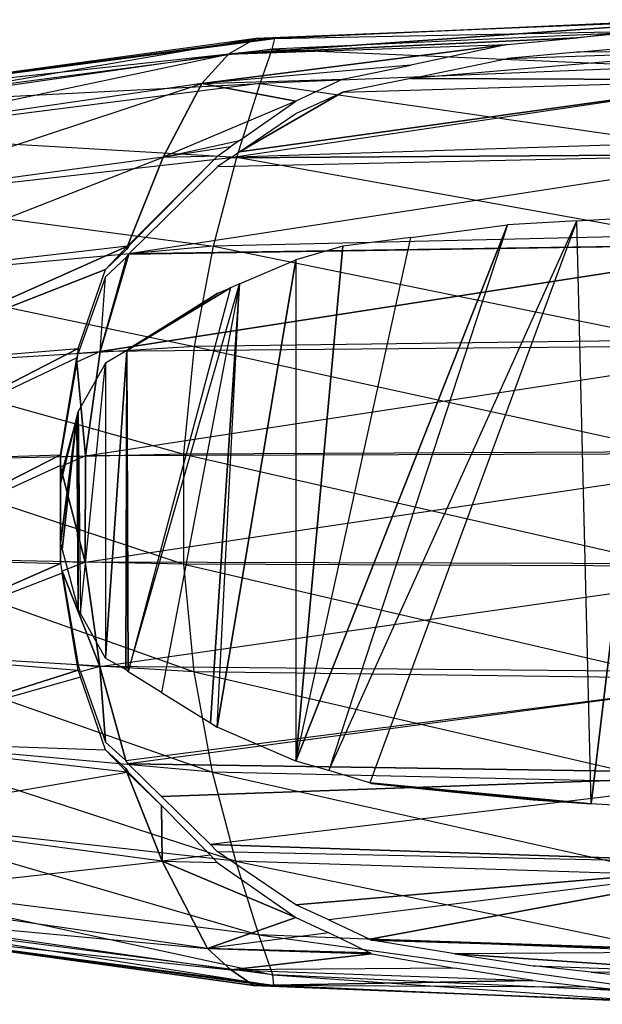
# Model space of a CAD drawing. Units: metres. Extents: x -534 to 917, y -537 to 550.
# Drawn here: x -359 to -290, y -51 to 65 of the extents above; entities that cross this region are included whole.
import ezdxf

# ---------------------------------------------------------------- set-up
doc = ezdxf.new("R2010")
doc.units = ezdxf.units.M
for name, color, linetype in [('PART$$', 28, 'CONTINUOUS'), ('PART$$UA', 26, 'CONTINUOUS'), ('PART$$VA', 27, 'CONTINUOUS')]:
    doc.layers.add(name, color=color, linetype=linetype)

msp = doc.modelspace()

# ---------------------------------------------------------------- linework, layer by layer
at = {"layer": 'PART$$', "color": 50}
for points in [[(-331.032, 63.1096, 4.12474), (-334.275, 61.2393, 10.304), (-276.211, 65.3444, 18.6382)], [(-276.211, 65.3444, 18.6382), (-334.275, 61.2393, 10.304), (-292.939, 63.1885, 20.5948)], [(-277.973, 65.3444, 10.6114), (-276.211, 65.3444, 18.6382), (-331.032, 63.1096, 4.12474)], [(-329.561, 63.1096, -0.87744), (-331.032, 63.1096, 4.12474), (-277.973, 65.3444, 10.6114)], [(-279.599, 65.3444, 2.1123), (-277.973, 65.3444, 10.6114), (-329.561, 63.1096, -0.87744)], [(-328.759, 63.1096, -6.17398), (-329.561, 63.1096, -0.87744), (-279.599, 65.3444, 2.1123)], [(-280.95, 64.0479, -6.85881), (-279.599, 65.3444, 2.1123), (-328.759, 63.1096, -6.17398)], [(-276.211, 65.3444, 18.6382), (-282.883, 64.1313, 21.0002), (-292.939, 63.1885, 20.5948)], [(-329.561, 63.1096, -0.87744), (-331.032, 63.1096, 4.12474), (-379.82, 56.4052, 3.6869)], [(-379.702, 56.4052, -0.84993), (-379.82, 56.4052, 3.6869), (-329.561, 63.1096, -0.87744)], [(-379.82, 56.4052, 3.6869), (-379.741, 54.7584, 9.29135), (-331.032, 63.1096, 4.12474)], [(-331.032, 63.1096, 4.12474), (-334.275, 61.2393, 10.304), (-379.741, 54.7584, 9.29135)], [(-328.759, 63.1096, -6.17398), (-329.561, 63.1096, -0.87744), (-379.702, 56.4052, -0.84993)], [(-379.458, 56.4052, -5.65373), (-379.702, 56.4052, -0.84993), (-328.759, 63.1096, -6.17398)], [(-329.07, 61.8627, -11.7648), (-328.759, 63.1096, -6.17398), (-379.458, 56.4052, -5.65373)], [(-334.275, 61.2393, 10.304), (-301.155, 62.4182, 20.2635), (-292.939, 63.1885, 20.5948)], [(-329.07, 61.8627, -11.7648), (-328.759, 63.1096, -6.17398), (-280.95, 64.0479, -6.85881)], [(-281.438, 59.7973, -12.7051), (-280.95, 64.0479, -6.85881), (-329.07, 61.8627, -11.7648)], [(-379.017, 55.3073, -10.7244), (-379.458, 56.4052, -5.65373), (-329.07, 61.8627, -11.7648)], [(-330.514, 57.775, -15.4081), (-329.07, 61.8627, -11.7648), (-379.017, 55.3073, -10.7244)], [(-334.275, 61.2393, 10.304), (-301.155, 62.4182, 20.2635), (-337.421, 57.775, 14.2416)], [(-301.155, 62.4182, 20.2635), (-312.624, 59.9598, 19.8011), (-337.421, 57.775, 14.2416)], [(-330.514, 57.775, -15.4081), (-329.07, 61.8627, -11.7648), (-281.438, 59.7973, -12.7051)], [(-379.741, 54.7584, 9.29135), (-379.52, 51.708, 12.8626), (-334.275, 61.2393, 10.304)], [(-334.275, 61.2393, 10.304), (-337.421, 57.775, 14.2416), (-379.52, 51.708, 12.8626)], [(-337.421, 57.775, 14.2416), (-320.717, 58.2879, 19.4748), (-312.624, 59.9598, 19.8011)], [(-281.587, 50.7289, -18.9928), (-281.438, 59.7973, -12.7051), (-330.514, 57.775, -15.4081)], [(-378.534, 51.708, -14.0288), (-379.017, 55.3073, -10.7244), (-330.514, 57.775, -15.4081)], [(-333.26, 49.0539, -19.3266), (-330.514, 57.775, -15.4081), (-378.534, 51.708, -14.0288)], [(-337.421, 57.775, 14.2416), (-326.289, 55.6775, 19.2502), (-341.993, 49.0539, 18.16)], [(-337.421, 57.775, 14.2416), (-320.717, 58.2879, 19.4748), (-326.289, 55.6775, 19.2502)], [(-333.26, 49.0539, -19.3266), (-330.514, 57.775, -15.4081), (-281.587, 50.7289, -18.9928)], [(-332.941, 51.0265, 19.9389), (-326.289, 55.6775, 19.2502), (-341.993, 49.0539, 18.16)], [(-332.941, 51.0265, 19.9389), (-334.024, 50.2695, 20.051), (-341.993, 49.0539, 18.16)], [(-341.993, 49.0539, 18.16), (-335.512, 49.2028, 20.205), (-334.024, 50.2695, 20.051)], [(-341.993, 49.0539, 18.16), (-335.512, 49.2028, 20.205), (-346.217, 38.5096, 21.2592)], [(-335.512, 49.2028, 20.205), (-346.067, 38.5333, 21.2978), (-346.217, 38.5096, 21.2592)], [(-346.314, 38.1535, 21.3233), (-346.217, 38.5096, 21.2592), (-348.827, 35.7387, 21.5835)], [(-346.217, 38.5096, 21.2592), (-346.087, 38.5117, 21.2999), (-346.314, 38.1535, 21.3233)], [(-346.217, 38.5096, 21.2592), (-346.087, 38.5117, 21.2999), (-346.067, 38.5333, 21.2978)], [(-339.559, 0.82091, -25.6667), (-339.539, 13.8544, -25.6667), (-281.241, 0.5748, -29.1664)], [(-281.341, -12.6815, -27.4073), (-281.241, 0.5748, -29.1664), (-339.559, 0.82091, -25.6667)], [(-338.343, -11.9276, -24.5704), (-339.559, 0.82091, -25.6667), (-281.341, -12.6815, -27.4073)], [(-281.482, -25.0624, -23.9659), (-281.341, -12.6815, -27.4073), (-338.343, -11.9276, -24.5704)], [(-282.883, -50.1726, 21.0002), (-291.256, -49.3115, 20.6626), (-275.99, -51.3443, 19.5826)]]:
    msp.add_3dface(points, dxfattribs=at)
at = {"layer": 'PART$$', "color": 49}
for points in [[(-379.52, 51.708, 12.8626), (-379.073, 44.029, 16.4165), (-337.421, 57.775, 14.2416)], [(-337.421, 57.775, 14.2416), (-341.993, 49.0539, 18.16), (-379.073, 44.029, 16.4165)], [(-377.825, 44.029, -17.5827), (-378.534, 51.708, -14.0288), (-333.26, 49.0539, -19.3266)], [(-281.512, 39.7646, -23.9659), (-281.587, 50.7289, -18.9928), (-333.26, 49.0539, -19.3266)], [(-379.073, 44.029, 16.4165), (-378.623, 34.7446, 19.2274), (-341.993, 49.0539, 18.16)], [(-341.993, 49.0539, 18.16), (-346.217, 38.5096, 21.2592), (-378.623, 34.7446, 19.2274)], [(-336.041, 38.5096, -22.4258), (-333.26, 49.0539, -19.3266), (-377.825, 44.029, -17.5827)], [(-336.041, 38.5096, -22.4258), (-333.26, 49.0539, -19.3266), (-281.512, 39.7646, -23.9659)], [(-377.169, 34.7446, -20.3937), (-377.825, 44.029, -17.5827), (-336.041, 38.5096, -22.4258)], [(-281.36, 27.3838, -27.4073), (-281.512, 39.7646, -23.9659), (-336.041, 38.5096, -22.4258)], [(-378.623, 34.7446, 19.2274), (-378.261, 24.2607, 21.1725), (-346.217, 38.5096, 21.2592)], [(-346.217, 38.5096, 21.2592), (-378.261, 24.2607, 21.1725), (-348.827, 35.7387, 21.5835)], [(-338.284, 26.603, -24.5704), (-336.041, 38.5096, -22.4258), (-377.169, 34.7446, -20.3937)], [(-338.284, 26.603, -24.5704), (-336.041, 38.5096, -22.4258), (-281.36, 27.3838, -27.4073)], [(-378.261, 24.2607, 21.1725), (-352.069, 26.3907, 23.2017), (-348.827, 35.7387, 21.5835)], [(-376.665, 24.2607, -22.3388), (-377.169, 34.7446, -20.3937), (-338.284, 26.603, -24.5704)], [(-281.248, 14.1273, -29.1664), (-281.36, 27.3838, -27.4073), (-338.284, 26.603, -24.5704)], [(-378.261, 24.2607, 21.1725), (-352.069, 26.3907, 23.2017), (-378.059, 13.0353, 22.1668)], [(-352.069, 26.3907, 23.2017), (-352.233, 25.2869, 23.2838), (-378.059, 13.0353, 22.1668)], [(-339.539, 13.8544, -25.6667), (-338.284, 26.603, -24.5704), (-376.665, 24.2607, -22.3388)], [(-339.539, 13.8544, -25.6667), (-338.284, 26.603, -24.5704), (-281.248, 14.1273, -29.1664)], [(-378.059, 13.0353, 22.1668), (-354.159, 13.7648, 24.245), (-352.233, 25.2869, 23.2838)], [(-376.39, 13.0353, -23.3331), (-376.665, 24.2607, -22.3388), (-339.539, 13.8544, -25.6667)], [(-281.241, 0.5748, -29.1664), (-281.248, 14.1273, -29.1664), (-339.539, 13.8544, -25.6667)], [(-378.059, 13.0353, 22.1668), (-354.159, 13.7648, 24.245), (-378.056, 1.55923, 22.1668)], [(-354.159, 13.7648, 24.245), (-354.159, 12.5099, 24.245), (-378.056, 1.55923, 22.1668)], [(-339.559, 0.82091, -25.6667), (-339.539, 13.8544, -25.6667), (-376.39, 13.0353, -23.3331)], [(-376.387, 1.55923, -23.3331), (-376.39, 13.0353, -23.3331), (-339.559, 0.82091, -25.6667)], [(-378.056, 1.55923, 22.1668), (-354.161, 0.90124, 24.2463), (-354.159, 12.5099, 24.245)], [(-378.056, 1.55923, 22.1668), (-354.161, 0.90124, 24.2463), (-378.252, -9.666, 21.1725)], [(-376.656, -9.66599, -22.3388), (-376.387, 1.55923, -23.3331), (-338.343, -11.9276, -24.5704)], [(-338.343, -11.9276, -24.5704), (-339.559, 0.82091, -25.6667), (-376.387, 1.55923, -23.3331)], [(-354.161, 0.90124, 24.2463), (-353.992, -0.24564, 24.1617), (-378.252, -9.666, 21.1725)], [(-378.252, -9.666, 21.1725), (-352.076, -11.7263, 23.2052), (-353.992, -0.24564, 24.1617)], [(-378.252, -9.666, 21.1725), (-352.076, -11.7263, 23.2052), (-378.608, -20.1499, 19.2274)], [(-377.154, -20.1499, -20.3937), (-376.656, -9.66599, -22.3388), (-336.136, -23.8343, -22.4258)], [(-336.136, -23.8343, -22.4258), (-338.343, -11.9276, -24.5704), (-376.656, -9.66599, -22.3388)], [(-352.076, -11.7263, 23.2052), (-351.814, -12.5764, 23.0743), (-378.608, -20.1499, 19.2274)], [(-351.814, -12.5764, 23.0743), (-378.608, -20.1499, 19.2274), (-348.827, -21.174, 21.5835)], [(-336.136, -23.8343, -22.4258), (-338.343, -11.9276, -24.5704), (-281.482, -25.0624, -23.9659)], [(-378.608, -20.1499, 19.2274), (-379.053, -29.4343, 16.4165), (-346.313, -23.8343, 21.2592)], [(-378.608, -20.1499, 19.2274), (-348.827, -21.174, 21.5835), (-346.313, -23.8343, 21.2592)], [(-377.805, -29.4343, -17.5827), (-377.154, -20.1499, -20.3937), (-333.388, -34.3785, -19.3266)], [(-333.388, -34.3785, -19.3266), (-336.136, -23.8343, -22.4258), (-377.154, -20.1499, -20.3937)], [(-348.827, -21.174, 21.5835), (-346.426, -23.4139, 21.3349), (-346.313, -23.8343, 21.2592)], [(-346.313, -23.8343, 21.2592), (-342.12, -34.3785, 18.16), (-379.053, -29.4343, 16.4165)], [(-346.426, -23.4139, 21.3349), (-346.171, -23.8148, 21.3086), (-346.313, -23.8343, 21.2592)], [(-346.313, -23.8343, 21.2592), (-346.159, -23.8366, 21.3073), (-346.171, -23.8148, 21.3086)], [(-346.313, -23.8343, 21.2592), (-342.216, -27.8013, 20.8991), (-342.12, -34.3785, 18.16)], [(-346.313, -23.8343, 21.2592), (-346.159, -23.8366, 21.3073), (-342.216, -27.8013, 20.8991)], [(-281.546, -36.0266, -18.9928), (-281.482, -25.0624, -23.9659), (-336.136, -23.8343, -22.4258)], [(-333.388, -34.3785, -19.3266), (-336.136, -23.8343, -22.4258), (-281.546, -36.0266, -18.9928)], [(-342.216, -27.8013, 20.8991), (-336.382, -33.6674, 20.2951), (-342.12, -34.3785, 18.16)], [(-379.053, -29.4343, 16.4165), (-379.577, -38.5625, 12.227), (-342.12, -34.3785, 18.16)], [(-378.509, -37.1133, -14.0288), (-377.805, -29.4343, -17.5827), (-330.668, -43.0996, -15.4081)], [(-330.668, -43.0996, -15.4081), (-333.388, -34.3785, -19.3266), (-377.805, -29.4343, -17.5827)], [(-342.12, -34.3785, 18.16), (-335.597, -34.5257, 20.2138), (-336.382, -33.6674, 20.2951)], [(-342.12, -34.3785, 18.16), (-336.751, -44.7454, 13.5408), (-379.577, -38.5625, 12.227)], [(-342.12, -34.3785, 18.16), (-326.289, -41.0591, 19.2502), (-336.751, -44.7454, 13.5408)], [(-342.12, -34.3785, 18.16), (-335.597, -34.5257, 20.2138), (-326.289, -41.0591, 19.2502)], [(-281.389, -45.0951, -12.7051), (-281.546, -36.0266, -18.9928), (-333.388, -34.3785, -19.3266)], [(-330.668, -43.0996, -15.4081), (-333.388, -34.3785, -19.3266), (-281.389, -45.0951, -12.7051)], [(-379.111, -41.3072, -9.65692), (-378.509, -37.1133, -14.0288), (-328.999, -47.8626, -10.5878)], [(-328.999, -47.8626, -10.5878), (-330.668, -43.0996, -15.4081), (-378.509, -37.1133, -14.0288)], [(-379.577, -38.5625, 12.227), (-379.749, -40.7582, 8.7576), (-336.751, -44.7454, 13.5408)], [(-379.749, -40.7582, 8.7576), (-379.827, -42.4051, 4.22066), (-333.965, -47.2392, 9.71553)], [(-336.751, -44.7454, 13.5408), (-333.965, -47.2392, 9.71553), (-379.749, -40.7582, 8.7576)], [(-379.523, -42.4051, -4.58623), (-379.111, -41.3072, -9.65692), (-328.87, -49.1095, -4.99698)], [(-328.87, -49.1095, -4.99698), (-328.999, -47.8626, -10.5878), (-379.111, -41.3072, -9.65692)], [(-326.289, -41.0591, 19.2502), (-322.373, -42.8932, 19.4081), (-336.751, -44.7454, 13.5408)], [(-333.965, -47.2392, 9.71553), (-331.251, -49.1095, 4.71324), (-379.827, -42.4051, 4.22066)], [(-379.827, -42.4051, 4.22066), (-379.702, -42.4051, -0.84993), (-331.251, -49.1095, 4.71324)], [(-331.251, -49.1095, 4.71324), (-329.561, -49.1095, -0.87744), (-379.702, -42.4051, -0.84993)], [(-379.702, -42.4051, -0.84993), (-379.523, -42.4051, -4.58623), (-329.561, -49.1095, -0.87744)], [(-329.561, -49.1095, -0.87744), (-328.87, -49.1095, -4.99698), (-379.523, -42.4051, -4.58623)], [(-322.373, -42.8932, 19.4081), (-336.751, -44.7454, 13.5408), (-317.512, -45.2528, 19.604)], [(-280.667, -50.0478, -4.97014), (-281.389, -45.0951, -12.7051), (-330.668, -43.0996, -15.4081)], [(-328.999, -47.8626, -10.5878), (-330.668, -43.0996, -15.4081), (-280.667, -50.0478, -4.97014)], [(-336.751, -44.7454, 13.5408), (-317.281, -45.3647, 19.6134), (-333.965, -47.2392, 9.71553)], [(-336.751, -44.7454, 13.5408), (-317.281, -45.3647, 19.6134), (-317.512, -45.2528, 19.604)], [(-317.281, -45.3647, 19.6134), (-307.402, -47.0537, 20.0116), (-333.965, -47.2392, 9.71553)], [(-333.965, -47.2392, 9.71553), (-298.108, -48.5275, 20.3864), (-307.402, -47.0537, 20.0116)], [(-333.965, -47.2392, 9.71553), (-298.108, -48.5275, 20.3864), (-331.251, -49.1095, 4.71324)], [(-298.108, -48.5275, 20.3864), (-291.256, -49.3115, 20.6626), (-331.251, -49.1095, 4.71324)], [(-279.259, -51.3443, 4.00098), (-280.667, -50.0478, -4.97014), (-328.999, -47.8626, -10.5878)], [(-328.87, -49.1095, -4.99698), (-328.999, -47.8626, -10.5878), (-279.259, -51.3443, 4.00098)], [(-331.251, -49.1095, 4.71324), (-329.561, -49.1095, -0.87744), (-275.99, -51.3443, 19.5826)], [(-291.256, -49.3115, 20.6626), (-331.251, -49.1095, 4.71324), (-275.99, -51.3443, 19.5826)], [(-275.99, -51.3443, 19.5826), (-277.973, -51.3443, 10.6114), (-329.561, -49.1095, -0.87744)], [(-329.561, -49.1095, -0.87744), (-328.87, -49.1095, -4.99698), (-277.973, -51.3443, 10.6114)], [(-277.973, -51.3443, 10.6114), (-279.259, -51.3443, 4.00098), (-328.87, -49.1095, -4.99698)]]:
    msp.add_3dface(points, dxfattribs=at)
at = {"layer": 'PART$$UA', "color": 47}
for points in [[(-292.939, 41.5087, 20.5948), (-282.883, 42.0877, 21.0002), (-291.256, -27.5842, 20.6626)], [(-282.883, 42.0877, 21.0002), (-282.883, -28.1131, 21.0002), (-291.256, -27.5842, 20.6626)], [(-326.289, -22.5159, 19.2502), (-312.624, 39.5258, 19.8011), (-301.155, 41.0356, 20.2635)], [(-326.289, -22.5159, 19.2502), (-301.155, 41.0356, 20.2635), (-322.373, -23.6423, 19.4081)], [(-292.939, 41.5087, 20.5948), (-301.155, 41.0356, 20.2635), (-322.373, -23.6423, 19.4081)], [(-292.939, 41.5087, 20.5948), (-317.512, -25.0915, 19.604), (-322.373, -23.6423, 19.4081)], [(-292.939, 41.5087, 20.5948), (-317.512, -25.0915, 19.604), (-291.256, -27.5842, 20.6626)], [(-326.289, -22.5159, 19.2502), (-312.624, 39.5258, 19.8011), (-320.717, 38.499, 19.4748)], [(-326.289, 36.8958, 19.2502), (-326.289, -22.5159, 19.2502), (-320.717, 38.499, 19.4748)], [(-332.941, 34.0393, 19.9389), (-326.289, 36.8958, 19.2502), (-335.597, -18.5034, 20.2138)], [(-326.289, 36.8958, 19.2502), (-326.289, -22.5159, 19.2502), (-335.597, -18.5034, 20.2138)], [(-332.941, 34.0393, 19.9389), (-334.024, 33.5744, 20.051), (-346.159, -11.9386, 21.3073)], [(-332.941, 34.0393, 19.9389), (-342.216, -14.3735, 20.8991), (-346.159, -11.9386, 21.3073)], [(-332.941, 34.0393, 19.9389), (-342.216, -14.3735, 20.8991), (-336.382, -17.9762, 20.2951)], [(-332.941, 34.0393, 19.9389), (-336.382, -17.9762, 20.2951), (-335.597, -18.5034, 20.2138)], [(-346.314, 26.1332, 21.3233), (-334.024, 33.5744, 20.051), (-346.159, -11.9386, 21.3073)], [(-346.314, 26.1332, 21.3233), (-335.512, 32.9193, 20.205), (-334.024, 33.5744, 20.051)], [(-346.314, 26.1332, 21.3233), (-346.067, 26.3665, 21.2978), (-335.512, 32.9193, 20.205)], [(-348.827, 24.6501, 21.5835), (-348.827, -10.3033, 21.5835), (-346.314, 26.1332, 21.3233)], [(-348.827, -10.3033, 21.5835), (-346.426, -11.679, 21.3349), (-346.314, 26.1332, 21.3233)], [(-346.426, -11.679, 21.3349), (-346.171, -11.9252, 21.3086), (-346.314, 26.1332, 21.3233)], [(-346.314, 26.1332, 21.3233), (-346.087, 26.3532, 21.2999), (-346.067, 26.3665, 21.2978)], [(-346.171, -11.9252, 21.3086), (-346.314, 26.1332, 21.3233), (-346.159, -11.9386, 21.3073)], [(-348.827, 24.6501, 21.5835), (-352.069, 18.909, 23.2017), (-351.814, -5.02299, 23.0743)], [(-348.827, 24.6501, 21.5835), (-348.827, -10.3033, 21.5835), (-351.814, -5.02299, 23.0743)], [(-352.076, -4.50089, 23.2052), (-352.233, 18.2311, 23.2838), (-352.069, 18.909, 23.2017)], [(-352.076, -4.50089, 23.2052), (-352.069, 18.909, 23.2017), (-351.814, -5.02299, 23.0743)], [(-354.161, 3.25439, 24.2463), (-353.992, 2.54997, 24.1617), (-352.233, 18.2311, 23.2838)], [(-354.159, 10.384, 24.245), (-354.161, 3.25439, 24.2463), (-352.233, 18.2311, 23.2838)], [(-354.159, 11.1546, 24.245), (-354.159, 10.384, 24.245), (-352.233, 18.2311, 23.2838)], [(-353.992, 2.54997, 24.1617), (-352.076, -4.50089, 23.2052), (-352.233, 18.2311, 23.2838)], [(-317.512, -25.0915, 19.604), (-317.281, -25.1603, 19.6134), (-291.256, -27.5842, 20.6626)], [(-317.281, -25.1603, 19.6134), (-307.402, -26.1976, 20.0116), (-291.256, -27.5842, 20.6626)], [(-307.402, -26.1976, 20.0116), (-298.108, -27.1027, 20.3864), (-291.256, -27.5842, 20.6626)]]:
    msp.add_3dface(points, dxfattribs=at)
at = {"layer": 'PART$$VA', "color": 48}
for points in [[(-292.939, 61.4876, 20.5948), (-282.883, 62.4014, 21.0002), (-273.585, 61.6922, 28.5538)], [(-273.585, 61.6922, 28.5538), (-312.624, 58.3583, 19.8011), (-271.571, 58.2008, 34.8721)], [(-273.585, 61.6922, 28.5538), (-312.624, 58.3583, 19.8011), (-301.155, 60.741, 20.2635)], [(-292.939, 61.4876, 20.5948), (-301.155, 60.741, 20.2635), (-273.585, 61.6922, 28.5538)], [(-312.624, 58.3583, 19.8011), (-320.717, 56.7378, 19.4748), (-271.571, 58.2008, 34.8721)], [(-271.571, 58.2008, 34.8721), (-334.024, 48.9661, 20.051), (-269.112, 49.4113, 41.1598)], [(-271.571, 58.2008, 34.8721), (-334.024, 48.9661, 20.051), (-332.941, 49.6998, 19.9389)], [(-320.717, 56.7378, 19.4748), (-271.571, 58.2008, 34.8721), (-332.941, 49.6998, 19.9389)], [(-326.289, 54.2077, 19.2502), (-320.717, 56.7378, 19.4748), (-332.941, 49.6998, 19.9389)], [(-269.112, 49.4113, 41.1598), (-346.067, 37.591, 21.2978), (-266.975, 38.7844, 46.133)], [(-269.112, 49.4113, 41.1598), (-346.067, 37.591, 21.2978), (-335.512, 47.9322, 20.205)], [(-334.024, 48.9661, 20.051), (-335.512, 47.9322, 20.205), (-269.112, 49.4113, 41.1598)], [(-266.975, 38.7844, 46.133), (-265.395, 26.7845, 49.5744), (-349.459, 26.0277, 23.4039)], [(-346.087, 37.57, 21.2999), (-266.975, 38.7844, 46.133), (-349.459, 26.0277, 23.4039)], [(-346.067, 37.591, 21.2978), (-346.087, 37.57, 21.2999), (-266.975, 38.7844, 46.133)], [(-346.314, 37.2229, 21.3233), (-346.087, 37.57, 21.2999), (-349.459, 26.0277, 23.4039)], [(-348.827, 34.8823, 21.5835), (-346.314, 37.2229, 21.3233), (-349.459, 26.0277, 23.4039)], [(-348.827, 34.8823, 21.5835), (-352.069, 25.822, 23.2017), (-349.459, 26.0277, 23.4039)], [(-349.459, 26.0277, 23.4039), (-352.233, 24.7521, 23.2838), (-351.225, 13.6713, 24.5001)], [(-349.459, 26.0277, 23.4039), (-352.233, 24.7521, 23.2838), (-352.069, 25.822, 23.2017)], [(-265.395, 26.7845, 49.5744), (-264.553, 13.9359, 51.3335), (-351.225, 13.6713, 24.5001)], [(-349.459, 26.0277, 23.4039), (-351.225, 13.6713, 24.5001), (-265.395, 26.7845, 49.5744)], [(-352.233, 24.7521, 23.2838), (-354.159, 13.5845, 24.245), (-351.225, 13.6713, 24.5001)], [(-351.225, 13.6713, 24.5001), (-354.159, 12.3682, 24.245), (-351.245, 1.03886, 24.5001)], [(-351.225, 13.6713, 24.5001), (-354.159, 12.3682, 24.245), (-354.159, 13.5845, 24.245)], [(-264.553, 13.9359, 51.3335), (-264.547, 0.80032, 51.3335), (-351.245, 1.03886, 24.5001)], [(-351.225, 13.6713, 24.5001), (-351.245, 1.03886, 24.5001), (-264.553, 13.9359, 51.3335)], [(-354.159, 12.3682, 24.245), (-354.161, 1.11673, 24.2463), (-351.245, 1.03886, 24.5001)], [(-351.245, 1.03886, 24.5001), (-353.992, 0.00505, 24.1617), (-354.161, 1.11673, 24.2463)], [(-351.245, 1.03886, 24.5001), (-353.992, 0.00505, 24.1617), (-349.518, -11.3174, 23.4039)], [(-353.992, 0.00505, 24.1617), (-352.076, -11.1223, 23.2052), (-349.518, -11.3174, 23.4039)], [(-351.245, 1.03886, 24.5001), (-349.518, -11.3174, 23.4039), (-264.547, 0.80032, 51.3335)], [(-264.547, 0.80032, 51.3335), (-265.376, -12.0481, 49.5744), (-349.518, -11.3174, 23.4039)], [(-349.518, -11.3174, 23.4039), (-351.814, -11.9463, 23.0743), (-352.076, -11.1223, 23.2052)], [(-349.518, -11.3174, 23.4039), (-351.814, -11.9463, 23.0743), (-348.827, -20.2794, 21.5835)], [(-265.376, -12.0481, 49.5744), (-349.518, -11.3174, 23.4039), (-346.426, -22.4503, 21.3349)], [(-346.426, -22.4503, 21.3349), (-349.518, -11.3174, 23.4039), (-348.827, -20.2794, 21.5835)], [(-265.376, -12.0481, 49.5744), (-346.171, -22.8389, 21.3086), (-346.426, -22.4503, 21.3349)], [(-265.376, -12.0481, 49.5744), (-346.171, -22.8389, 21.3086), (-266.944, -24.0481, 46.133)], [(-346.171, -22.8389, 21.3086), (-346.159, -22.86, 21.3073), (-266.944, -24.0481, 46.133)], [(-346.159, -22.86, 21.3073), (-266.944, -24.0481, 46.133), (-342.216, -26.7027, 20.8991)], [(-266.944, -24.0481, 46.133), (-336.382, -32.3884, 20.2951), (-342.216, -26.7027, 20.8991)], [(-266.944, -24.0481, 46.133), (-336.382, -32.3884, 20.2951), (-269.072, -34.675, 41.1598)], [(-336.382, -32.3884, 20.2951), (-335.597, -33.2202, 20.2138), (-269.072, -34.675, 41.1598)], [(-335.597, -33.2202, 20.2138), (-269.072, -34.675, 41.1598), (-326.289, -39.5526, 19.2502)], [(-269.072, -34.675, 41.1598), (-322.373, -41.3303, 19.4081), (-326.289, -39.5526, 19.2502)], [(-269.072, -34.675, 41.1598), (-322.373, -41.3303, 19.4081), (-317.512, -43.6173, 19.604)], [(-269.072, -34.675, 41.1598), (-317.512, -43.6173, 19.604), (-271.965, -45.1231, 33.7477)], [(-317.512, -43.6173, 19.604), (-317.281, -43.7258, 19.6134), (-271.965, -45.1231, 33.7477)], [(-271.965, -45.1231, 33.7477), (-307.402, -45.3628, 20.0116), (-317.281, -43.7258, 19.6134)], [(-271.965, -45.1231, 33.7477), (-307.402, -45.3628, 20.0116), (-273.836, -47.6364, 27.6095)], [(-307.402, -45.3628, 20.0116), (-298.108, -46.7912, 20.3864), (-273.836, -47.6364, 27.6095)], [(-273.836, -47.6364, 27.6095), (-291.256, -47.5511, 20.6626), (-298.108, -46.7912, 20.3864)], [(-273.836, -47.6364, 27.6095), (-291.256, -47.5511, 20.6626), (-282.883, -48.3858, 21.0002)]]:
    msp.add_3dface(points, dxfattribs=at)

doc.saveas('drawing.dxf')
